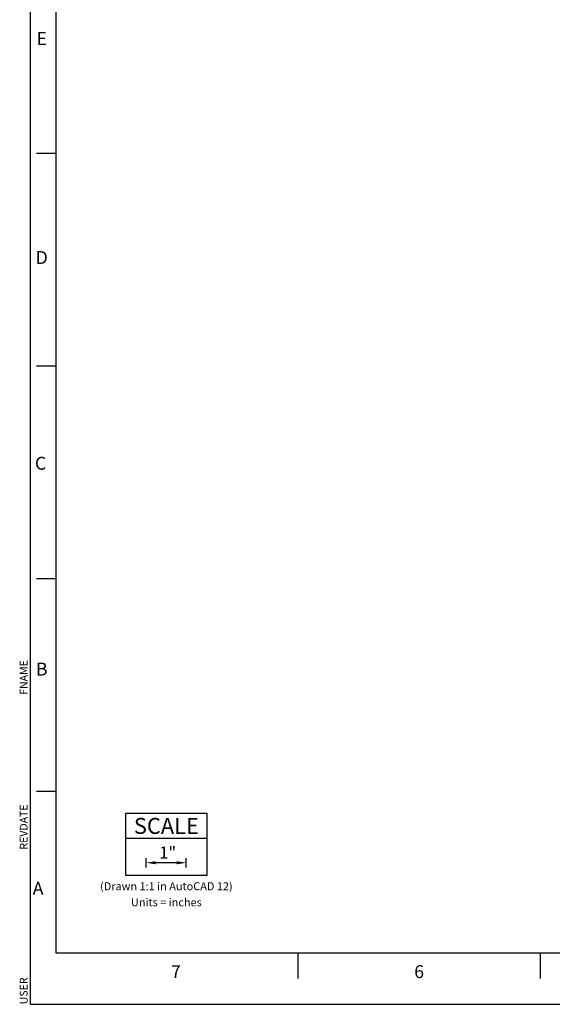
# Paper-space layout 'Layout1' of a CAD drawing. Extents: x 0.01 to 8.16, y 0.05 to 8.93.
# Drawn here: x 0.01 to 2.48, y 0.05 to 4.62 of the extents above; entities that cross this region are included whole.
import ezdxf
from ezdxf.enums import TextEntityAlignment as Align

# ---------------------------------------------------------------- set-up
doc = ezdxf.new("R2010")
doc.units = 0
doc.header["$MEASUREMENT"] = 0
doc.layers.add('BORDER', color=7, linetype='CONTINUOUS')
doc.layers.add('DIM', color=7, linetype='CONTINUOUS')

psp = doc.layouts.get("Layout1")

# ---------------------------------------------------------------- linework, layer by layer
at = {"layer": 'BORDER'}
for p, q in [((0.0576, 8.9281), (0.0576, 0.0511)), ((0.1771, 8.689), (0.1771, 0.2902)), ((0.1771, 3.9964), (0.0875, 3.9964)), ((0.1771, 3.0101), (0.0875, 3.0101)), ((0.1771, 2.0238), (0.0875, 2.0238)), ((0.1771, 1.0374), (0.0875, 1.0374)), ((0.1771, 0.2902), (8.0422, 0.2902)), ((1.3008, 0.1706), (1.3008, 0.2902)), ((2.4244, 0.1706), (2.4244, 0.2902)), ((0.0576, 0.0511), (8.1618, 0.0511))]:
    psp.add_line(p, q, dxfattribs=at)
at = {"layer": 'DIM'}
for p, q in [((0.5009, 0.9376), (0.8775, 0.9376)), ((0.5009, 0.6488), (0.5009, 0.9376)), ((0.8775, 0.9376), (0.8775, 0.6488)), ((0.5009, 0.8213), (0.8775, 0.8213)), ((0.5956, 0.6855), (0.5956, 0.7292)), ((0.7366, 0.7074), (0.6401, 0.7074)), ((0.7812, 0.6855), (0.7812, 0.7292)), ((0.8775, 0.6488), (0.5009, 0.6488))]:
    psp.add_line(p, q, dxfattribs=at)
for points in [[(0.6401, 0.7148), (0.6401, 0.6999), (0.5956, 0.7074)], [(0.7366, 0.7148), (0.7366, 0.6999), (0.7812, 0.7074)]]:
    psp.add_solid(points, dxfattribs=at)

# ---------------------------------------------------------------- texts
at = {"layer": 'BORDER'}
for s, p in [('E', (0.1115, 4.4987)), ('D', (0.1115, 3.4837)), ('C', (0.1058, 2.5297)), ('B', (0.1115, 1.5754)), ('A', (0.0945, 0.5592)), ('7', (0.7339, 0.1726)), ('6', (1.8613, 0.1726))]:
    psp.add_text(s, height=0.0598, dxfattribs=at).set_placement(p, align=Align.CENTER)
at = {"layer": 'BORDER', "color": 0, "flags": 8}
for tag, p in [('FNAME', (0.0456, 1.4858)), ('REVDATE', (0.0456, 0.7684)), ('USER', (0.0456, 0.0511))]:
    psp.add_attdef(tag, p, '', height=0.0359, rotation=90, dxfattribs=at)
at = {"layer": 'DIM'}
for s, height, p in [('SCALE', 0.07424, (0.6892, 0.8411)), ('(Drawn 1:1 in AutoCAD 12)', 0.037122, (0.6892, 0.5799)), ('Units = inches', 0.037122, (0.6892, 0.5056))]:
    psp.add_text(s, height=height, dxfattribs=at).set_placement(p, align=Align.CENTER)
psp.add_text('1"', height=0.05568, dxfattribs=at).set_placement((0.6566, 0.727))

doc.saveas('drawing.dxf')
